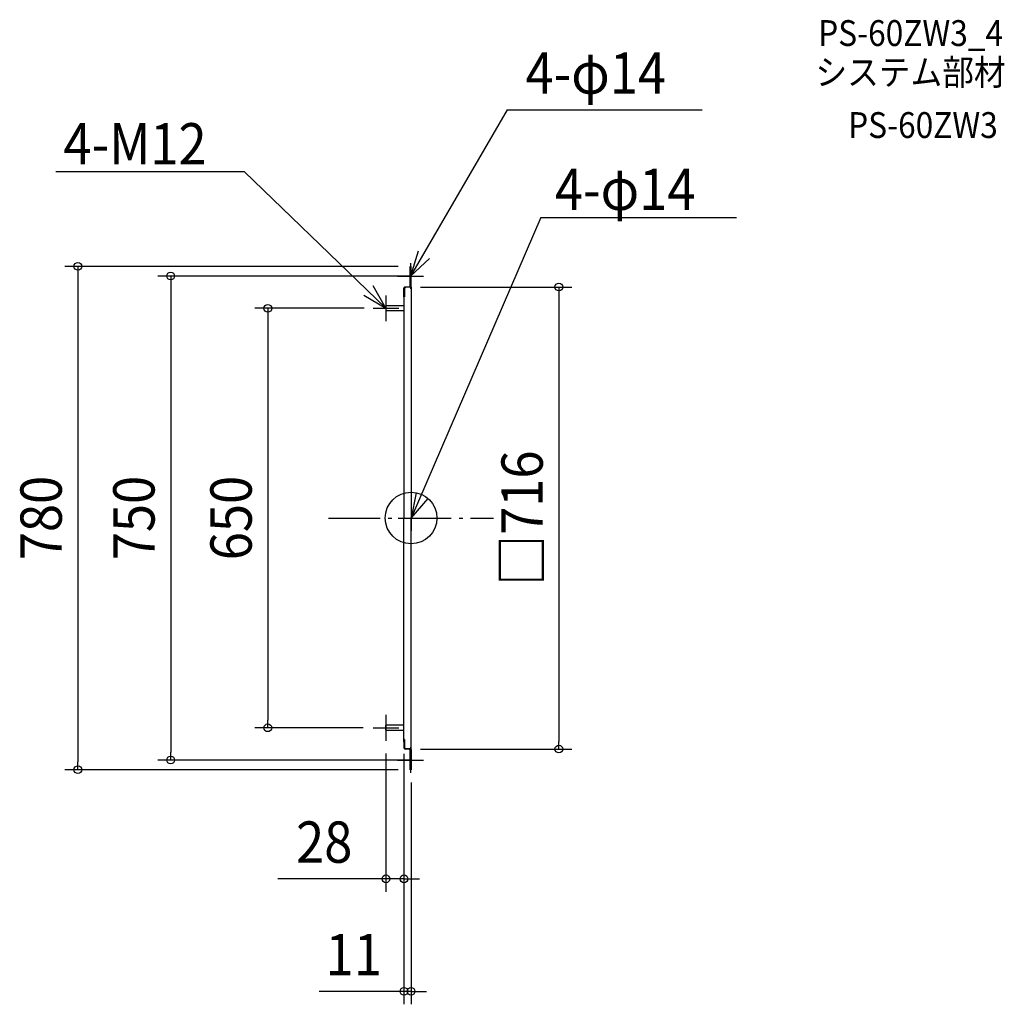
# Model space of a CAD drawing. Extents: x -607 to 919, y -753 to 772.
import ezdxf
from ezdxf.enums import TextEntityAlignment as Align

# ---------------------------------------------------------------- set-up
doc = ezdxf.new("R2010")
doc.units = 0
doc.header["$LTSCALE"] = 20
doc.header["$PDMODE"] = 3
doc.header["$PDSIZE"] = -2
doc.linetypes.add('DASHDOT', pattern=[5.5, 4, -0.6, 0.3, -0.6])
doc.layers.get('DEFPOINTS').update_dxf_attribs({"linetype": 'CONTINUOUS'})
for name, color, linetype in [('ARRANGE', 1, 'CONTINUOUS'), ('BASIS', 6, 'DASHDOT'), ('DETAIL', 5, 'CONTINUOUS'), ('ETC', 61, 'CONTINUOUS'), ('NOTE', 4, 'CONTINUOUS'), ('OUTLINE', 3, 'CONTINUOUS'), ('SIZE', 30, 'CONTINUOUS')]:
    doc.layers.add(name, color=color, linetype=linetype)
doc.styles.get("Standard").update_dxf_attribs({"font": 'SIMPLEX.shx', "width": 0.9, "height": 64, "bigfont": 'BIGFONT.shx'})

msp = doc.modelspace()

# ---------------------------------------------------------------- linework, layer by layer
at = {"layer": 'ARRANGE', "color": 1, "linetype": 'CONTINUOUS'}
msp.add_circle((0, 0), 40, dxfattribs=at)
msp.add_point((0, 0), dxfattribs=at)
at = {"layer": 'BASIS', "color": 6, "linetype": 'DASHDOT'}
msp.add_line((-127.720792, 0), (127.720792, 0), dxfattribs=at)
at = {"layer": 'DEFPOINTS', "color": 30, "linetype": 'CONTINUOUS'}
for p in [(0, 390), (19.184136, 375), (-5.507082, 358), (-52.818243, 324.999999), (-222.031119, -325), (-54, -325), (-39, -345), (-11, -345.454049), (-11, -355.454049), (-5.507082, -358), (228.968795, -358), (-372.520303, -375), (19.184136, -375), (-516.370259, -390), (0, -390), (0, -390), (-11, -559.100304), (0, -733.479733)]:
    msp.add_point(p, dxfattribs=at)
at = {"layer": 'DETAIL', "color": 5, "linetype": 'CONTINUOUS'}
for p, q in [((-1.631728, 390), (-1.631728, 358.713881)), ((-1.631728, 359.223796), (-1.631728, 390)), ((-0.815864, 385.951841), (-0.815864, 358.713881)), ((-0.815864, 358.815864), (-0.815864, 385.951841)), ((0, 358.815864), (0, 385.951841)), ((0, 367), (-1.631728, 367)), ((-11, 342.906516), (-11, 356.475176)), ((-10.1983, 355.654391), (-8.15864, 357.694051)), ((-10.1983, 342.906516), (-10.1983, 356.368272)), ((-10.1983, 355.654391), (-10.1983, 342.906516)), ((-9.974904, 356.929178), (-9.17847, 356.929178)), ((-1.631728, 358), (-9.382436, 358)), ((-8.668555, 357.184136), (-9.382436, 357.184136)), ((-9.17847, 356.674221), (-9.17847, 356.929178)), ((-0.815864, 357.694051), (-8.15864, 357.694051)), ((-0.815864, 359.223796), (-1.631728, 359.223796)), ((0, 357.898017), (0, 0)), ((-11, 346.954674), (-11, 0)), ((-10.1983, 342.906516), (-11, 342.906516)), ((-11, 342.906516), (-10.1983, 342.906516)), ((-39, 328.490084), (-39, 321.509914)), ((-11, 328.999999), (-38.490085, 328.999999)), ((-11, 320.999999), (-38.490085, 320.999999)), ((-11, -346.954674), (-11, 0)), ((0, -357.898017), (0, 0)), ((-39, -328.490085), (-39, -321.509915)), ((-11, -329), (-39, -329)), ((-11, -321), (-38.490085, -321)), ((-10.1983, -342.906516), (-11, -342.906516)), ((-11, -342.906516), (-10.1983, -342.906516)), ((-11, -342.906516), (-11, -356.475176)), ((-10.1983, -355.654391), (-10.1983, -342.906516)), ((-10.1983, -342.906516), (-10.1983, -356.368272)), ((-10.1983, -355.654391), (-8.15864, -357.694051)), ((-9.974904, -356.929178), (-9.17847, -356.929178)), ((-8.668555, -357.184136), (-9.382436, -357.184136)), ((-1.631728, -358), (-9.382436, -358)), ((-9.17847, -356.674221), (-9.17847, -356.929178)), ((-0.815864, -357.694051), (-8.15864, -357.694051)), ((-1.631728, -390), (-1.631728, -358.713881)), ((-1.631728, -359.223796), (-1.631728, -390)), ((-0.815864, -359.223796), (-1.631728, -359.223796)), ((-0.815864, -390), (-0.815864, -358.713881)), ((-0.815864, -358.815864), (-0.815864, -390)), ((0, -358.815864), (0, -390)), ((0, -390), (-1.631728, -390))]:
    msp.add_line(p, q, dxfattribs=at)
for centre, radius, start, end in [((-9.576324, 356.448583), 1.423924, 148.89771, 178.929873), ((-9.382436, 356.368272), 1.631728, 90, 150), ((-9.382436, 356.368272), 0.815864, 90, 180), ((-0.815864, 358.713881), 0.815864, 180, 270), ((-1.631728, 358.815864), 0.815864, 270, 271.81229), ((-1.631728, 358.815864), 0.815864, 271.81229, 293.132753), ((-0.815864, 357.898017), 0.815864, 0, 90), ((-1.631728, 358.815864), 1.631728, 340.639093, 0), ((-38.490085, 328.490084), 0.509915, 90, 180), ((-38.490085, 321.509914), 0.509915, 180, 270), ((-38.490085, -321.509915), 0.509915, 90, 180), ((-38.490085, -328.490085), 0.509915, 180, 270), ((-9.576324, -356.448583), 1.423924, 181.070127, 211.10229), ((-9.382436, -356.368272), 1.631728, 210, 270), ((-9.382436, -356.368272), 0.815864, 180, 270), ((-0.815864, -358.713881), 0.815864, 90, 180), ((-1.631728, -358.815864), 0.815864, 88.18771, 90), ((-1.631728, -358.815864), 0.815864, 66.867247, 88.18771), ((-0.815864, -357.898017), 0.815864, 270, 0), ((-1.631728, -358.815864), 1.631728, 0, 19.360907)]:
    msp.add_arc(centre, radius, start, end, dxfattribs=at)
at = {"layer": 'NOTE', "color": 4, "linetype": 'CONTINUOUS'}
for p, q in [((149.03314, 632.643824), (-0.815864, 375)), ((149.03314, 632.643824), (451.088033, 632.643824)), ((-258.383315, 536.287785), (-550.600735, 536.287785)), ((-39, 324.999999), (-258.383315, 536.287785)), ((200.981207, 465.451915), (0, 0)), ((200.981207, 465.451915), (504.494312, 465.451915)), ((10.734943, 413.295938), (-0.815864, 375)), ((-0.815864, 375), (28.335398, 402.389851)), ((-0.815864, 395), (-0.815864, 355)), ((-20.815864, 375), (19.184136, 375)), ((-39, 324.999999), (-58.618831, 359.858305)), ((-73.419559, 345.378761), (-39, 324.999999)), ((-39, 344.999999), (-39, 304.999999)), ((-59, 324.999999), (-19, 324.999999)), ((7.797105, 39.232705), (0, 0)), ((0, 0), (26.368844, 30.077967)), ((0, 20), (0, -20)), ((-20, 0), (20, 0)), ((-39, -305), (-39, -345)), ((-59, -325), (-19, -325)), ((-0.815864, -355), (-0.815864, -395)), ((-20.815864, -375), (19.184136, -375))]:
    msp.add_line(p, q, dxfattribs=at)
at = {"layer": 'OUTLINE', "color": 3, "linetype": 'CONTINUOUS'}
for p, q in [((-1.631728, 390), (-1.631728, 358.713881)), ((0, 390), (-1.631728, 390)), ((-1.631728, 359.223796), (-1.631728, 390)), ((-0.815864, 358.815864), (-0.815864, 390)), ((-0.815864, 385.951841), (-0.815864, 358.713881)), ((0, 358.815864), (0, 390)), ((-11, 342.906516), (-11, 356.475176)), ((-1.631728, 358), (-9.382436, 358)), ((0, 357.898017), (0, 0)), ((-11, 346.954674), (-11, 0)), ((-11, -346.954674), (-11, 0)), ((0, -357.898017), (0, 0)), ((-11, -342.906516), (-11, -356.475176)), ((-1.631728, -358), (-9.382436, -358)), ((-1.631728, -390), (-1.631728, -358.713881)), ((-1.631728, -359.223796), (-1.631728, -390)), ((-0.815864, -390), (-0.815864, -358.713881)), ((-0.815864, -358.815864), (-0.815864, -390)), ((0, -358.815864), (0, -390)), ((0, -390), (-1.631728, -390))]:
    msp.add_line(p, q, dxfattribs=at)
for centre, radius, start, end in [((-9.576324, 356.448583), 1.423924, 148.89771, 178.929873), ((-9.382436, 356.368272), 1.631728, 90, 150), ((-0.815864, 358.713881), 0.815864, 180, 270), ((-1.631728, 358.815864), 0.815864, 270, 271.81229), ((-1.631728, 358.815864), 0.815864, 271.81229, 293.132753), ((-0.815864, 357.898017), 0.815864, 0, 90), ((-1.631728, 358.815864), 1.631728, 340.639093, 0), ((-9.576324, -356.448583), 1.423924, 181.070127, 211.10229), ((-9.382436, -356.368272), 1.631728, 210, 270), ((-0.815864, -358.713881), 0.815864, 90, 180), ((-1.631728, -358.815864), 0.815864, 88.18771, 90), ((-1.631728, -358.815864), 0.815864, 66.867247, 88.18771), ((-0.815864, -357.898017), 0.815864, 270, 0), ((-1.631728, -358.815864), 1.631728, 0, 19.360907)]:
    msp.add_arc(centre, radius, start, end, dxfattribs=at)
at = {"layer": 'SIZE', "color": 30, "linetype": 'CONTINUOUS'}
for p, q in [((-20, 390), (-536.370259, 390)), ((-516.370259, 390), (-516.370259, 378)), ((-516.370259, 378), (-516.370259, -378)), ((-0.815864, 375), (-392.520303, 375)), ((-372.520303, 375), (-372.520303, 363)), ((-372.520303, 363), (-372.520303, -363)), ((14.492918, 358), (248.968795, 358)), ((228.968795, 358), (228.968795, 346)), ((228.968795, 346), (228.968795, -346)), ((-72.818243, 324.999999), (-242.031119, 324.999999)), ((-222.031119, 324.999999), (-222.031119, 312.999999)), ((-222.031119, 312.999999), (-222.031119, -313)), ((-222.031119, -325), (-222.031119, -313)), ((-74, -325), (-242.031119, -325)), ((228.968795, -358), (228.968795, -346)), ((-372.520303, -375), (-372.520303, -363)), ((-39, -365), (-39, -579.100304)), ((-11, -365.454049), (-11, -579.100304)), ((14.492918, -358), (248.968795, -358)), ((-516.370259, -390), (-516.370259, -378)), ((-0.815864, -375), (-392.520303, -375)), ((-11, -375.454049), (-11, -753.479733)), ((-20, -390), (-536.370259, -390)), ((0, -410), (0, -753.479733)), ((-51, -559.100304), (-206.257142, -559.100304)), ((-39, -559.100304), (-51, -559.100304)), ((-11, -559.100304), (-39, -559.100304)), ((-11, -559.100304), (1, -559.100304)), ((1, -559.100304), (13, -559.100304)), ((-23, -733.479733), (-142.6, -733.479733)), ((-11, -733.479733), (-23, -733.479733)), ((0, -733.479733), (-11, -733.479733)), ((0, -733.479733), (12, -733.479733)), ((12, -733.479733), (24, -733.479733))]:
    msp.add_line(p, q, dxfattribs=at)
for centre in [(-516.370259, 390), (-372.520303, 375), (228.968795, 358), (-222.031119, 324.999999), (-222.031119, -325), (228.968795, -358), (-372.520303, -375), (-516.370259, -390), (-39, -559.100304), (-11, -559.100304), (-11, -733.479733), (0, -733.479733)]:
    msp.add_circle(centre, 6, dxfattribs=at)

# ---------------------------------------------------------------- texts
at = {"layer": 'ETC', "color": 61, "linetype": 'CONTINUOUS', "width": 0.9}
for s, p in [('PS-60ZW3_4', (630.783664, 731.488886)), ('システム部材', (626.59767, 670.792607)), ('PS-60ZW3', (677.205173, 588.922497))]:
    msp.add_text(s, height=40, dxfattribs=at).set_placement(p)
at = {"layer": 'NOTE', "color": 4, "linetype": 'CONTINUOUS', "width": 0.9}
for s, p in [('4-φ14', (177.279278, 657.444889)), ('4-M12', (-538.719227, 547.871011)), ('4-φ14', (222.819257, 477.330608))]:
    msp.add_text(s, height=64, dxfattribs=at).set_placement(p)
at = {"layer": 'SIZE', "color": 30, "linetype": 'CONTINUOUS', "width": 0.9}
for s, p in [('□716', (203.968795, 0)), ('780', (-541.370259, 0)), ('750', (-397.520303, 0)), ('650', (-247.031119, -0.000001))]:
    msp.add_text(s, height=64, rotation=90, dxfattribs=at).set_placement(p, align=Align.CENTER)
for s, p in [('28', (-134.628571, -534.100304)), ('11', (-88.8, -708.479733))]:
    msp.add_text(s, height=64, dxfattribs=at).set_placement(p, align=Align.CENTER)

doc.saveas('drawing.dxf')
